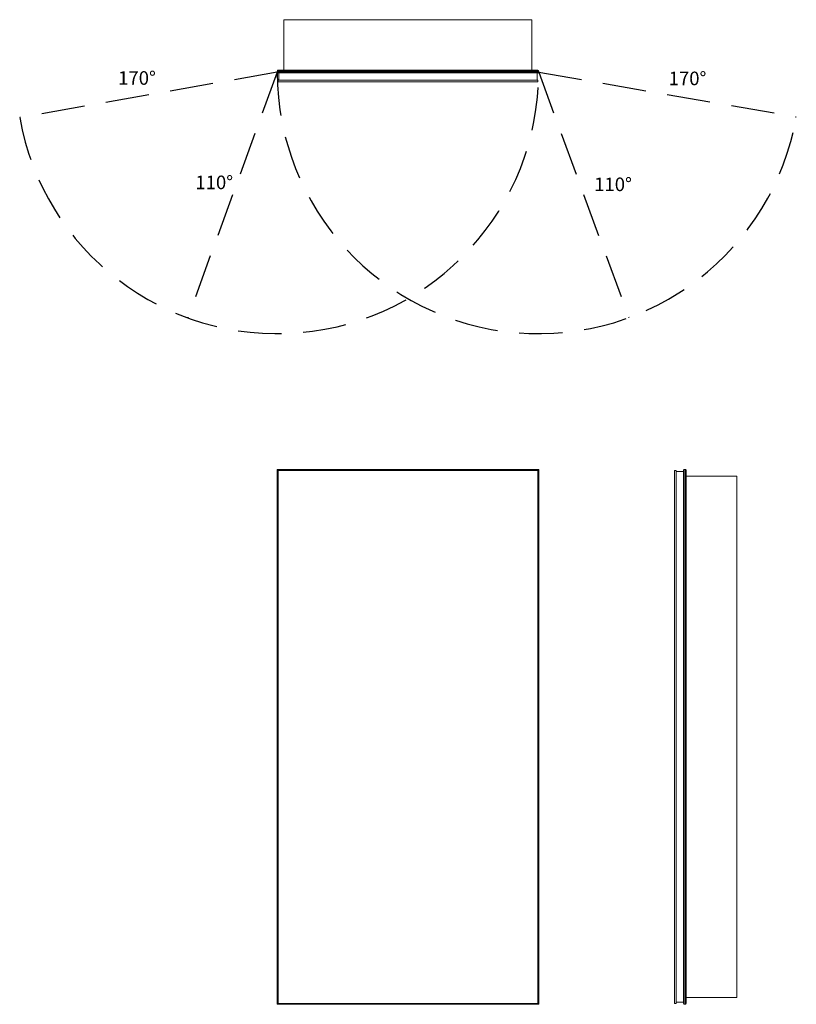
# Model space of a CAD drawing. Units: inches. Extents: x -19 to 38.2, y 0 to 72.5.
import ezdxf

# ---------------------------------------------------------------- set-up
doc = ezdxf.new("R2010")
doc.units = ezdxf.units.IN
doc.header["$LTSCALE"] = 64
doc.header["$MEASUREMENT"] = 0
doc.linetypes.add('HIDDEN', pattern=[0.075, 0.05, -0.025])
doc.layers.add('FORMAT', color=7, linetype='Continuous')

msp = doc.modelspace()

# ---------------------------------------------------------------- linework, layer by layer
at = {"color": 7, "linetype": 'Continuous', "lineweight": 15}
for p, q in [((18.75, 72.49), (0.5, 72.49)), ((0.5, 72.49), (0.5, 68.762)), ((18.75, 72.49), (18.75, 68.762)), ((19.25, 68.709), (0, 68.709)), ((0, 68.625), (0, 68.709)), ((0, 68.625), (19.25, 68.625)), ((0.053, 68.762), (19.197, 68.762)), ((19.197, 68.572), (0.053, 68.572)), ((0.121, 68.027), (0.121, 68.572)), ((19.129, 68.027), (19.129, 68.572)), ((19.25, 68.625), (19.25, 68.709)), ((0.062, 68.027), (0.062, 67.909)), ((19.187, 68.027), (0.062, 68.027)), ((0.062, 67.909), (19.187, 67.909)), ((19.187, 67.909), (19.187, 68.027)), ((0, 0), (0, 39.375)), ((0.053, 39.322), (0, 39.375)), ((0, 39.375), (19.25, 39.375)), ((0.053, 39.322), (0.053, 0.053)), ((19.197, 39.322), (0.053, 39.322)), ((0.062, 39.312), (0.062, 0.062)), ((0.062, 39.312), (19.187, 39.312)), ((19.187, 39.312), (19.187, 0.062)), ((19.25, 39.375), (19.197, 39.322)), ((19.197, 0.053), (19.197, 39.322)), ((19.25, 39.375), (19.25, 0)), ((29.25, 39.312), (29.25, 0.062)), ((29.25, 39.312), (29.368, 39.312)), ((29.368, 39.312), (29.368, 0.062)), ((29.368, 39.223), (29.913, 39.223)), ((29.913, 0.053), (29.913, 39.322)), ((29.966, 39.375), (29.966, 0)), ((29.966, 39.375), (30.05, 39.375)), ((30.05, 0), (30.05, 39.375)), ((30.103, 39.322), (30.103, 0.053)), ((33.831, 38.875), (30.103, 38.875)), ((33.831, 0.5), (33.831, 38.875)), ((0.053, 0.053), (0, 0)), ((19.25, 0), (0, 0)), ((0.053, 0.053), (19.197, 0.053)), ((0.062, 0.062), (19.187, 0.062)), ((19.25, 0), (19.197, 0.053)), ((29.25, 0.062), (29.368, 0.062)), ((29.368, 0.152), (29.913, 0.152)), ((33.831, 0.5), (30.103, 0.5)), ((29.966, 0), (30.05, 0))]:
    msp.add_line(p, q, dxfattribs=at)
for centre, start, end in [((0.053, 68.709), 90, 180), ((0.053, 68.625), 180, 270), ((19.197, 68.709), 0, 90), ((19.197, 68.625), 270, 0), ((29.966, 39.322), 90, 180), ((30.05, 39.322), 0, 90), ((29.966, 0.053), 180, 270), ((30.05, 0.053), 270, 0)]:
    msp.add_arc(centre, 0.053, start, end, dxfattribs=at)
at = {"layer": 'FORMAT', "linetype": 'HIDDEN'}
for p, q in [((0, 68.625), (-18.958, 65.282)), ((0, 68.625), (-6.584, 50.536)), ((19.25, 68.625), (38.217, 65.339)), ((19.25, 68.625), (25.888, 50.556))]:
    msp.add_line(p, q, dxfattribs=at)
for centre, start, end in [((0, 68.625), 190, 0), ((19.25, 68.625), 180, 350.17124)]:
    msp.add_arc(centre, 19.25, start, end, dxfattribs=at)

# ---------------------------------------------------------------- texts
at = {"char_height": 1, "width": 2.95752, "attachment_point": 1}
for s, insert in [('{170°}', (-11.709, 68.699)), ('{170°}', (28.822, 68.668)), ('{110°}', (-6.023, 61.012)), ('{110°}', (23.336, 60.869))]:
    msp.add_mtext(s, dxfattribs=dict(at, insert=insert))

doc.saveas('drawing.dxf')
